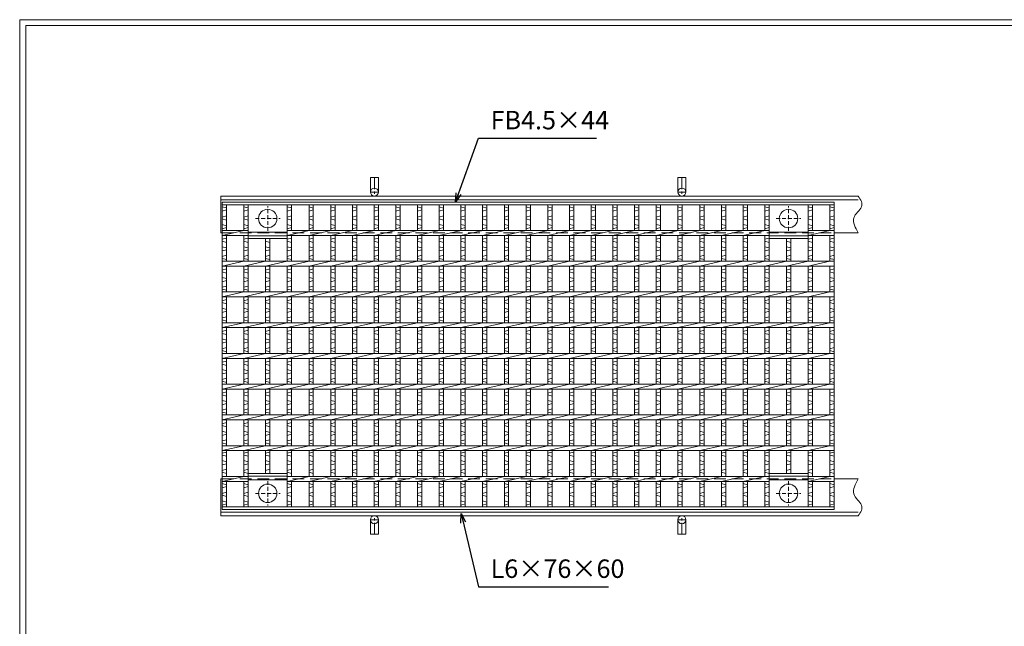
# Model space of a CAD drawing. Units: millimetres. Extents: x -180 to 2610, y -195 to 1778.
# Drawn here: x -180 to 1421, y 791 to 1778 of the extents above; entities that cross this region are included whole.
import ezdxf

# ---------------------------------------------------------------- set-up
doc = ezdxf.new("R2010")
doc.units = ezdxf.units.MM
doc.linetypes.add('CENTER', pattern=[10, 6.25, -1.25, 1.25, -1.25])
doc.linetypes.add('HIDDEN', pattern=[9.525, 6.35, -3.175])
for name, color, linetype, lineweight in [('エンボス', 4, 'Continuous', 5), ('中心線', 1, 'HIDDEN', 13), ('受け枠', 3, 'Continuous', 9), ('寸法線', 2, 'Continuous', 9), ('本体', 7, 'Continuous', 13), ('枠寸法', 31, 'Continuous', 9)]:
    doc.layers.add(name, color=color, linetype=linetype, lineweight=lineweight)
doc.layers.add('外枠', color=7, linetype='Continuous')
doc.dimstyles.new('ISO-25', dxfattribs={"dimscale": 10, "dimtxt": 3, "dimasz": 1.5, "dimexe": 1.5, "dimexo": 2, "dimgap": 0.5, "dimtad": 1, "dimdsep": 46, "dimtxsty": 'Standard', "dimblk": 'OPEN30', "dimcen": 2.5, "dimadec": 0, "dimazin": 0, "dimtfac": 1, "dimtmove": 0, "dimatfit": 0, "dimldrblk": 'OPEN30', "dimfxl": 1, "dimarcsym": 0})

# ---------------------------------------------------------------- blocks, each defined once
blk = doc.blocks.new('_Open30')
at = {"color": 0, "linetype": 'ByBlock', "lineweight": -2}
for p, q in [((-1, 0.27), (0, 0)), ((0, 0), (-1, -0.27)), ((0, 0), (-1, 0))]:
    blk.add_line(p, q, dxfattribs=at)
blk = doc.blocks.new('丸穴φ30')
at = {"layer": '中心線'}
for p, q in [((0, -20), (0, 20)), ((-20, 0), (20, 0))]:
    blk.add_line(p, q, dxfattribs=at)
at = {"layer": '本体', "ltscale": 3}
blk.add_circle((0, 0), 15, dxfattribs=at)
blk = doc.blocks.new('*U35')
at = {"layer": 'エンボス', "linetype": 'Continuous'}
for p, q in [((-17.7, 242.6), (-10.7, 240.6)), ((-10.7, 237.6), (-17.7, 235.6)), ((-17.7, 225.9), (-10.7, 227.9)), ((-10.7, 220.9), (-17.7, 222.9)), ((-17.7, 213.9), (-10.7, 211.9)), ((-10.7, 208.9), (-17.7, 206.9)), ((-10.7, 191.7), (-17.7, 189.7)), ((-17.7, 186.7), (-10.7, 184.7)), ((-17.7, 177.7), (-10.7, 175.7)), ((-10.7, 172.7), (-17.7, 170.7)), ((-10.7, 163.7), (-17.7, 161.7)), ((-17.7, 158.7), (-10.7, 156.7)), ((-10.7, 141.7), (-17.7, 139.7)), ((-17.7, 136.7), (-10.7, 134.7)), ((-17.7, 127.7), (-10.7, 125.7)), ((-10.7, 122.7), (-17.7, 120.7)), ((-10.7, 113.7), (-17.7, 111.7)), ((-17.7, 108.7), (-10.7, 106.7)), ((-10.7, 91.7), (-17.7, 89.7)), ((-17.7, 86.7), (-10.7, 84.7)), ((-17.7, 77.7), (-10.7, 75.7)), ((-10.7, 72.7), (-17.7, 70.7)), ((-10.7, 63.7), (-17.7, 61.7)), ((-17.7, 58.7), (-10.7, 56.7)), ((-10.7, 41.7), (-17.7, 39.7)), ((-17.7, 36.7), (-10.7, 34.7)), ((-17.7, 27.7), (-10.7, 25.7)), ((-10.7, 22.7), (-17.7, 20.7)), ((-10.7, 13.7), (-17.7, 11.7)), ((-17.7, 8.7), (-10.7, 6.7)), ((-10.7, -8.3), (-17.7, -10.3)), ((-17.7, -13.3), (-10.7, -15.3)), ((-17.7, -22.3), (-10.7, -24.3)), ((-10.7, -27.3), (-17.7, -29.3)), ((-10.7, -36.3), (-17.7, -38.3)), ((-17.7, -41.3), (-10.7, -43.3)), ((-10.7, -58.3), (-17.7, -60.3)), ((-17.7, -63.3), (-10.7, -65.3)), ((-17.7, -72.3), (-10.7, -74.3)), ((-10.7, -77.3), (-17.7, -79.3)), ((-10.7, -86.3), (-17.7, -88.3)), ((-17.7, -91.3), (-10.7, -93.3)), ((-10.7, -108.3), (-17.7, -110.3)), ((-17.7, -113.3), (-10.7, -115.3)), ((-17.7, -122.3), (-10.7, -124.3)), ((-10.7, -127.3), (-17.7, -129.3)), ((-10.7, -136.3), (-17.7, -138.3)), ((-17.7, -141.3), (-10.7, -143.3)), ((-10.7, -156.3), (-17.7, -158.3)), ((-17.7, -161.3), (-10.7, -163.3)), ((-17.7, -170.3), (-10.7, -172.3)), ((-10.7, -175.3), (-17.7, -177.3)), ((-10.7, -184.3), (-17.7, -186.3)), ((-17.7, -189.3), (-10.7, -191.3)), ((-17.7, -207.5), (-10.7, -209.5)), ((-10.7, -212.5), (-17.7, -214.5)), ((-17.7, -223.6), (-10.7, -221.6)), ((-10.7, -228.6), (-17.7, -226.6)), ((-17.7, -235.6), (-10.7, -237.6)), ((-10.7, -240.6), (-17.7, -242.6))]:
    blk.add_line(p, q, dxfattribs=at)
at = {"layer": '本体', "linetype": 'Continuous'}
for p, q in [((-17.7, 245.5), (-17.7, 204)), ((-10.7, 245.5), (-10.7, 204)), ((-17.7, 196), (17.7, 204)), ((-17.7, 196), (-17.7, 154)), ((-10.7, 196), (-10.7, 154)), ((-17.7, 146), (17.7, 154)), ((-17.7, 146), (-17.7, 104)), ((-10.7, 146), (-10.7, 104)), ((-17.7, 96), (17.7, 104)), ((-17.7, 96), (-17.7, 54)), ((-10.7, 96), (-10.7, 54)), ((-17.7, 46), (17.7, 54)), ((-17.7, 46), (-17.7, 4)), ((-10.7, 46), (-10.7, 4)), ((-17.7, -4), (17.7, 4)), ((-17.7, -4), (-17.7, -46)), ((-10.7, -4), (-10.7, -46)), ((-17.7, -54), (17.7, -46)), ((-17.7, -54), (-17.7, -96)), ((-10.7, -54), (-10.7, -96)), ((-17.7, -104), (17.7, -96)), ((-17.7, -104), (-17.7, -146)), ((-10.7, -104), (-10.7, -146)), ((-17.7, -154), (17.7, -146)), ((-17.7, -154), (-17.7, -196)), ((-10.7, -154), (-10.7, -196)), ((-17.7, -204), (17.7, -196)), ((-17.7, -204), (-17.7, -245.5)), ((-10.7, -204), (-10.7, -245.5))]:
    blk.add_line(p, q, dxfattribs=at)
blk = doc.blocks.new('*U36')
at = {"layer": '本体', "color": 0, "linetype": 'ByBlock', "lineweight": -2}
for p in [(0, 0), (35.3, 0), (70.6, 0), (105.9, 0), (141.2, 0), (176.5, 0), (211.8, 0), (247.1, 0), (282.4, 0), (317.7, 0), (353, 0), (388.3, 0), (423.6, 0), (458.9, 0), (494.2, 0), (529.5, 0), (564.8, 0), (600.1, 0), (635.4, 0), (670.7, 0), (706, 0)]:
    blk.add_blockref('*U35', p, dxfattribs=at)

msp = doc.modelspace()

# ---------------------------------------------------------------- linework, layer by layer
at = {"layer": 'エンボス', "linetype": 'Continuous'}
for p, q in [((149.476, 1473.613), (156.476, 1471.613)), ((184.776, 1473.613), (191.776, 1471.613)), ((255.376, 1473.613), (262.376, 1471.613)), ((1031.976, 1473.613), (1038.976, 1471.613)), ((1102.576, 1473.613), (1109.576, 1471.613)), ((1137.476, 1473.613), (1144.476, 1471.613)), ((156.476, 1468.613), (149.476, 1466.613)), ((149.476, 1456.852), (156.476, 1458.852)), ((191.776, 1468.613), (184.776, 1466.613)), ((184.776, 1456.852), (191.776, 1458.852)), ((262.376, 1468.613), (255.376, 1466.613)), ((255.376, 1456.852), (262.376, 1458.852)), ((1038.976, 1468.613), (1031.976, 1466.613)), ((1031.976, 1456.852), (1038.976, 1458.852)), ((1109.576, 1468.613), (1102.576, 1466.613)), ((1102.576, 1456.852), (1109.576, 1458.852)), ((1144.476, 1468.613), (1137.476, 1466.613)), ((1137.476, 1456.852), (1144.476, 1458.852)), ((156.476, 1451.852), (149.476, 1453.852)), ((149.476, 1444.852), (156.476, 1442.852)), ((191.776, 1451.852), (184.776, 1453.852)), ((184.776, 1444.852), (191.776, 1442.852)), ((262.376, 1451.852), (255.376, 1453.852)), ((255.376, 1444.852), (262.376, 1442.852)), ((1038.976, 1451.852), (1031.976, 1453.852)), ((1031.976, 1444.852), (1038.976, 1442.852)), ((1109.576, 1451.852), (1102.576, 1453.852)), ((1102.576, 1444.852), (1109.576, 1442.852)), ((1144.476, 1451.852), (1137.476, 1453.852)), ((1137.476, 1444.852), (1144.476, 1442.852)), ((156.476, 1439.852), (149.476, 1437.852)), ((191.776, 1439.852), (184.776, 1437.852)), ((262.376, 1439.852), (255.376, 1437.852)), ((1038.976, 1439.852), (1031.976, 1437.852)), ((1109.576, 1439.852), (1102.576, 1437.852)), ((1144.476, 1439.852), (1137.476, 1437.852)), ((156.476, 1422.69), (149.476, 1420.69)), ((149.476, 1417.69), (156.476, 1415.69)), ((191.776, 1422.69), (184.776, 1420.69)), ((184.776, 1417.69), (191.776, 1415.69)), ((220.076, 1417.69), (227.076, 1415.69)), ((262.376, 1422.69), (255.376, 1420.69)), ((255.376, 1417.69), (262.376, 1415.69)), ((1038.976, 1422.69), (1031.976, 1420.69)), ((1031.976, 1417.69), (1038.976, 1415.69)), ((1067.276, 1417.69), (1074.276, 1415.69)), ((1109.576, 1422.69), (1102.576, 1420.69)), ((1102.576, 1417.69), (1109.576, 1415.69)), ((1144.476, 1422.69), (1137.476, 1420.69)), ((1137.476, 1417.69), (1144.476, 1415.69)), ((149.476, 1408.69), (156.476, 1406.69)), ((156.476, 1403.69), (149.476, 1401.69)), ((156.476, 1394.69), (149.476, 1392.69)), ((184.776, 1408.69), (191.776, 1406.69)), ((191.776, 1403.69), (184.776, 1401.69)), ((191.776, 1394.69), (184.776, 1392.69)), ((220.076, 1408.69), (227.076, 1406.69)), ((227.076, 1403.69), (220.076, 1401.69)), ((227.076, 1394.69), (220.076, 1392.69)), ((255.376, 1408.69), (262.376, 1406.69)), ((262.376, 1403.69), (255.376, 1401.69)), ((262.376, 1394.69), (255.376, 1392.69)), ((1031.976, 1408.69), (1038.976, 1406.69)), ((1038.976, 1403.69), (1031.976, 1401.69)), ((1038.976, 1394.69), (1031.976, 1392.69)), ((1067.276, 1408.69), (1074.276, 1406.69)), ((1074.276, 1403.69), (1067.276, 1401.69)), ((1074.276, 1394.69), (1067.276, 1392.69)), ((1102.576, 1408.69), (1109.576, 1406.69)), ((1109.576, 1403.69), (1102.576, 1401.69)), ((1109.576, 1394.69), (1102.576, 1392.69)), ((1137.476, 1408.69), (1144.476, 1406.69)), ((1144.476, 1403.69), (1137.476, 1401.69)), ((1144.476, 1394.69), (1137.476, 1392.69)), ((149.476, 1389.69), (156.476, 1387.69)), ((184.776, 1389.69), (191.776, 1387.69)), ((220.076, 1389.69), (227.076, 1387.69)), ((255.376, 1389.69), (262.376, 1387.69)), ((1031.976, 1389.69), (1038.976, 1387.69)), ((1067.276, 1389.69), (1074.276, 1387.69)), ((1102.576, 1389.69), (1109.576, 1387.69)), ((1137.476, 1389.69), (1144.476, 1387.69)), ((156.476, 1372.69), (149.476, 1370.69)), ((149.476, 1367.69), (156.476, 1365.69)), ((191.776, 1372.69), (184.776, 1370.69)), ((184.776, 1367.69), (191.776, 1365.69)), ((227.076, 1372.69), (220.076, 1370.69)), ((220.076, 1367.69), (227.076, 1365.69)), ((262.376, 1372.69), (255.376, 1370.69)), ((255.376, 1367.69), (262.376, 1365.69)), ((1038.976, 1372.69), (1031.976, 1370.69)), ((1031.976, 1367.69), (1038.976, 1365.69)), ((1074.276, 1372.69), (1067.276, 1370.69)), ((1067.276, 1367.69), (1074.276, 1365.69)), ((1109.576, 1372.69), (1102.576, 1370.69)), ((1102.576, 1367.69), (1109.576, 1365.69)), ((1144.476, 1372.69), (1137.476, 1370.69)), ((1137.476, 1367.69), (1144.476, 1365.69)), ((149.476, 1358.69), (156.476, 1356.69)), ((156.476, 1353.69), (149.476, 1351.69)), ((184.776, 1358.69), (191.776, 1356.69)), ((191.776, 1353.69), (184.776, 1351.69)), ((220.076, 1358.69), (227.076, 1356.69)), ((227.076, 1353.69), (220.076, 1351.69)), ((255.376, 1358.69), (262.376, 1356.69)), ((262.376, 1353.69), (255.376, 1351.69)), ((1031.976, 1358.69), (1038.976, 1356.69)), ((1038.976, 1353.69), (1031.976, 1351.69)), ((1067.276, 1358.69), (1074.276, 1356.69)), ((1074.276, 1353.69), (1067.276, 1351.69)), ((1102.576, 1358.69), (1109.576, 1356.69)), ((1109.576, 1353.69), (1102.576, 1351.69)), ((1137.476, 1358.69), (1144.476, 1356.69)), ((1144.476, 1353.69), (1137.476, 1351.69)), ((156.476, 1344.69), (149.476, 1342.69)), ((149.476, 1339.69), (156.476, 1337.69)), ((191.776, 1344.69), (184.776, 1342.69)), ((184.776, 1339.69), (191.776, 1337.69)), ((227.076, 1344.69), (220.076, 1342.69)), ((220.076, 1339.69), (227.076, 1337.69)), ((262.376, 1344.69), (255.376, 1342.69)), ((255.376, 1339.69), (262.376, 1337.69)), ((1038.976, 1344.69), (1031.976, 1342.69)), ((1031.976, 1339.69), (1038.976, 1337.69)), ((1074.276, 1344.69), (1067.276, 1342.69)), ((1067.276, 1339.69), (1074.276, 1337.69)), ((1109.576, 1344.69), (1102.576, 1342.69)), ((1102.576, 1339.69), (1109.576, 1337.69)), ((1144.476, 1344.69), (1137.476, 1342.69)), ((1137.476, 1339.69), (1144.476, 1337.69)), ((156.476, 1322.69), (149.476, 1320.69)), ((149.476, 1317.69), (156.476, 1315.69)), ((191.776, 1322.69), (184.776, 1320.69)), ((184.776, 1317.69), (191.776, 1315.69)), ((227.076, 1322.69), (220.076, 1320.69)), ((220.076, 1317.69), (227.076, 1315.69)), ((262.376, 1322.69), (255.376, 1320.69)), ((255.376, 1317.69), (262.376, 1315.69)), ((1038.976, 1322.69), (1031.976, 1320.69)), ((1031.976, 1317.69), (1038.976, 1315.69)), ((1074.276, 1322.69), (1067.276, 1320.69)), ((1067.276, 1317.69), (1074.276, 1315.69)), ((1109.576, 1322.69), (1102.576, 1320.69)), ((1102.576, 1317.69), (1109.576, 1315.69)), ((1144.476, 1322.69), (1137.476, 1320.69)), ((1137.476, 1317.69), (1144.476, 1315.69)), ((149.476, 1308.69), (156.476, 1306.69)), ((156.476, 1303.69), (149.476, 1301.69)), ((184.776, 1308.69), (191.776, 1306.69)), ((191.776, 1303.69), (184.776, 1301.69)), ((220.076, 1308.69), (227.076, 1306.69)), ((227.076, 1303.69), (220.076, 1301.69)), ((255.376, 1308.69), (262.376, 1306.69)), ((262.376, 1303.69), (255.376, 1301.69)), ((1031.976, 1308.69), (1038.976, 1306.69)), ((1038.976, 1303.69), (1031.976, 1301.69)), ((1067.276, 1308.69), (1074.276, 1306.69)), ((1074.276, 1303.69), (1067.276, 1301.69)), ((1102.576, 1308.69), (1109.576, 1306.69)), ((1109.576, 1303.69), (1102.576, 1301.69)), ((1137.476, 1308.69), (1144.476, 1306.69)), ((1144.476, 1303.69), (1137.476, 1301.69)), ((156.476, 1294.69), (149.476, 1292.69)), ((149.476, 1289.69), (156.476, 1287.69)), ((191.776, 1294.69), (184.776, 1292.69)), ((184.776, 1289.69), (191.776, 1287.69)), ((227.076, 1294.69), (220.076, 1292.69)), ((220.076, 1289.69), (227.076, 1287.69)), ((262.376, 1294.69), (255.376, 1292.69)), ((255.376, 1289.69), (262.376, 1287.69)), ((1038.976, 1294.69), (1031.976, 1292.69)), ((1031.976, 1289.69), (1038.976, 1287.69)), ((1074.276, 1294.69), (1067.276, 1292.69)), ((1067.276, 1289.69), (1074.276, 1287.69)), ((1109.576, 1294.69), (1102.576, 1292.69)), ((1102.576, 1289.69), (1109.576, 1287.69)), ((1144.476, 1294.69), (1137.476, 1292.69)), ((1137.476, 1289.69), (1144.476, 1287.69)), ((156.476, 1272.69), (149.476, 1270.69)), ((149.476, 1267.69), (156.476, 1265.69)), ((191.776, 1272.69), (184.776, 1270.69)), ((184.776, 1267.69), (191.776, 1265.69)), ((227.076, 1272.69), (220.076, 1270.69)), ((220.076, 1267.69), (227.076, 1265.69)), ((262.376, 1272.69), (255.376, 1270.69)), ((255.376, 1267.69), (262.376, 1265.69)), ((1038.976, 1272.69), (1031.976, 1270.69)), ((1031.976, 1267.69), (1038.976, 1265.69)), ((1074.276, 1272.69), (1067.276, 1270.69)), ((1067.276, 1267.69), (1074.276, 1265.69)), ((1109.576, 1272.69), (1102.576, 1270.69)), ((1102.576, 1267.69), (1109.576, 1265.69)), ((1144.476, 1272.69), (1137.476, 1270.69)), ((1137.476, 1267.69), (1144.476, 1265.69)), ((149.476, 1258.69), (156.476, 1256.69)), ((156.476, 1253.69), (149.476, 1251.69)), ((184.776, 1258.69), (191.776, 1256.69)), ((191.776, 1253.69), (184.776, 1251.69)), ((220.076, 1258.69), (227.076, 1256.69)), ((227.076, 1253.69), (220.076, 1251.69)), ((255.376, 1258.69), (262.376, 1256.69)), ((262.376, 1253.69), (255.376, 1251.69)), ((1031.976, 1258.69), (1038.976, 1256.69)), ((1038.976, 1253.69), (1031.976, 1251.69)), ((1067.276, 1258.69), (1074.276, 1256.69)), ((1074.276, 1253.69), (1067.276, 1251.69)), ((1102.576, 1258.69), (1109.576, 1256.69)), ((1109.576, 1253.69), (1102.576, 1251.69)), ((1137.476, 1258.69), (1144.476, 1256.69)), ((1144.476, 1253.69), (1137.476, 1251.69)), ((156.476, 1244.69), (149.476, 1242.69)), ((149.476, 1239.69), (156.476, 1237.69)), ((191.776, 1244.69), (184.776, 1242.69)), ((184.776, 1239.69), (191.776, 1237.69)), ((227.076, 1244.69), (220.076, 1242.69)), ((220.076, 1239.69), (227.076, 1237.69)), ((262.376, 1244.69), (255.376, 1242.69)), ((255.376, 1239.69), (262.376, 1237.69)), ((1038.976, 1244.69), (1031.976, 1242.69)), ((1031.976, 1239.69), (1038.976, 1237.69)), ((1074.276, 1244.69), (1067.276, 1242.69)), ((1067.276, 1239.69), (1074.276, 1237.69)), ((1109.576, 1244.69), (1102.576, 1242.69)), ((1102.576, 1239.69), (1109.576, 1237.69)), ((1144.476, 1244.69), (1137.476, 1242.69)), ((1137.476, 1239.69), (1144.476, 1237.69)), ((156.476, 1222.69), (149.476, 1220.69)), ((149.476, 1217.69), (156.476, 1215.69)), ((191.776, 1222.69), (184.776, 1220.69)), ((184.776, 1217.69), (191.776, 1215.69)), ((227.076, 1222.69), (220.076, 1220.69)), ((220.076, 1217.69), (227.076, 1215.69)), ((262.376, 1222.69), (255.376, 1220.69)), ((255.376, 1217.69), (262.376, 1215.69)), ((1038.976, 1222.69), (1031.976, 1220.69)), ((1031.976, 1217.69), (1038.976, 1215.69)), ((1074.276, 1222.69), (1067.276, 1220.69)), ((1067.276, 1217.69), (1074.276, 1215.69)), ((1109.576, 1222.69), (1102.576, 1220.69)), ((1102.576, 1217.69), (1109.576, 1215.69)), ((1144.476, 1222.69), (1137.476, 1220.69)), ((1137.476, 1217.69), (1144.476, 1215.69)), ((149.476, 1208.69), (156.476, 1206.69)), ((156.476, 1203.69), (149.476, 1201.69)), ((184.776, 1208.69), (191.776, 1206.69)), ((191.776, 1203.69), (184.776, 1201.69)), ((220.076, 1208.69), (227.076, 1206.69)), ((227.076, 1203.69), (220.076, 1201.69)), ((255.376, 1208.69), (262.376, 1206.69)), ((262.376, 1203.69), (255.376, 1201.69)), ((1031.976, 1208.69), (1038.976, 1206.69)), ((1038.976, 1203.69), (1031.976, 1201.69)), ((1067.276, 1208.69), (1074.276, 1206.69)), ((1074.276, 1203.69), (1067.276, 1201.69)), ((1102.576, 1208.69), (1109.576, 1206.69)), ((1109.576, 1203.69), (1102.576, 1201.69)), ((1137.476, 1208.69), (1144.476, 1206.69)), ((1144.476, 1203.69), (1137.476, 1201.69)), ((156.476, 1194.69), (149.476, 1192.69)), ((149.476, 1189.69), (156.476, 1187.69)), ((191.776, 1194.69), (184.776, 1192.69)), ((184.776, 1189.69), (191.776, 1187.69)), ((227.076, 1194.69), (220.076, 1192.69)), ((220.076, 1189.69), (227.076, 1187.69)), ((262.376, 1194.69), (255.376, 1192.69)), ((255.376, 1189.69), (262.376, 1187.69)), ((1038.976, 1194.69), (1031.976, 1192.69)), ((1031.976, 1189.69), (1038.976, 1187.69)), ((1074.276, 1194.69), (1067.276, 1192.69)), ((1067.276, 1189.69), (1074.276, 1187.69)), ((1109.576, 1194.69), (1102.576, 1192.69)), ((1102.576, 1189.69), (1109.576, 1187.69)), ((1144.476, 1194.69), (1137.476, 1192.69)), ((1137.476, 1189.69), (1144.476, 1187.69)), ((156.476, 1172.69), (149.476, 1170.69)), ((191.776, 1172.69), (184.776, 1170.69)), ((227.076, 1172.69), (220.076, 1170.69)), ((262.376, 1172.69), (255.376, 1170.69)), ((1038.976, 1172.69), (1031.976, 1170.69)), ((1074.276, 1172.69), (1067.276, 1170.69)), ((1109.576, 1172.69), (1102.576, 1170.69)), ((1144.476, 1172.69), (1137.476, 1170.69)), ((149.476, 1167.69), (156.476, 1165.69)), ((149.476, 1158.69), (156.476, 1156.69)), ((156.476, 1153.69), (149.476, 1151.69)), ((184.776, 1167.69), (191.776, 1165.69)), ((184.776, 1158.69), (191.776, 1156.69)), ((191.776, 1153.69), (184.776, 1151.69)), ((220.076, 1167.69), (227.076, 1165.69)), ((220.076, 1158.69), (227.076, 1156.69)), ((227.076, 1153.69), (220.076, 1151.69)), ((255.376, 1167.69), (262.376, 1165.69)), ((255.376, 1158.69), (262.376, 1156.69)), ((262.376, 1153.69), (255.376, 1151.69)), ((1031.976, 1167.69), (1038.976, 1165.69)), ((1031.976, 1158.69), (1038.976, 1156.69)), ((1038.976, 1153.69), (1031.976, 1151.69)), ((1067.276, 1167.69), (1074.276, 1165.69)), ((1067.276, 1158.69), (1074.276, 1156.69)), ((1074.276, 1153.69), (1067.276, 1151.69)), ((1102.576, 1167.69), (1109.576, 1165.69)), ((1102.576, 1158.69), (1109.576, 1156.69)), ((1109.576, 1153.69), (1102.576, 1151.69)), ((1137.476, 1167.69), (1144.476, 1165.69)), ((1137.476, 1158.69), (1144.476, 1156.69)), ((1144.476, 1153.69), (1137.476, 1151.69)), ((156.476, 1144.69), (149.476, 1142.69)), ((149.476, 1139.69), (156.476, 1137.69)), ((191.776, 1144.69), (184.776, 1142.69)), ((184.776, 1139.69), (191.776, 1137.69)), ((227.076, 1144.69), (220.076, 1142.69)), ((220.076, 1139.69), (227.076, 1137.69)), ((262.376, 1144.69), (255.376, 1142.69)), ((255.376, 1139.69), (262.376, 1137.69)), ((1038.976, 1144.69), (1031.976, 1142.69)), ((1031.976, 1139.69), (1038.976, 1137.69)), ((1074.276, 1144.69), (1067.276, 1142.69)), ((1067.276, 1139.69), (1074.276, 1137.69)), ((1109.576, 1144.69), (1102.576, 1142.69)), ((1102.576, 1139.69), (1109.576, 1137.69)), ((1144.476, 1144.69), (1137.476, 1142.69)), ((1137.476, 1139.69), (1144.476, 1137.69)), ((156.476, 1122.69), (149.476, 1120.69)), ((191.776, 1122.69), (184.776, 1120.69)), ((227.076, 1122.69), (220.076, 1120.69)), ((262.376, 1122.69), (255.376, 1120.69)), ((1038.976, 1122.69), (1031.976, 1120.69)), ((1074.276, 1122.69), (1067.276, 1120.69)), ((1109.576, 1122.69), (1102.576, 1120.69)), ((1144.476, 1122.69), (1137.476, 1120.69)), ((149.476, 1117.69), (156.476, 1115.69)), ((149.476, 1108.69), (156.476, 1106.69)), ((184.776, 1117.69), (191.776, 1115.69)), ((184.776, 1108.69), (191.776, 1106.69)), ((220.076, 1117.69), (227.076, 1115.69)), ((220.076, 1108.69), (227.076, 1106.69)), ((255.376, 1117.69), (262.376, 1115.69)), ((255.376, 1108.69), (262.376, 1106.69)), ((1031.976, 1117.69), (1038.976, 1115.69)), ((1031.976, 1108.69), (1038.976, 1106.69)), ((1067.276, 1117.69), (1074.276, 1115.69)), ((1067.276, 1108.69), (1074.276, 1106.69)), ((1102.576, 1117.69), (1109.576, 1115.69)), ((1102.576, 1108.69), (1109.576, 1106.69)), ((1137.476, 1117.69), (1144.476, 1115.69)), ((1137.476, 1108.69), (1144.476, 1106.69)), ((156.476, 1103.69), (149.476, 1101.69)), ((156.476, 1094.69), (149.476, 1092.69)), ((149.476, 1089.69), (156.476, 1087.69)), ((191.776, 1103.69), (184.776, 1101.69)), ((191.776, 1094.69), (184.776, 1092.69)), ((184.776, 1089.69), (191.776, 1087.69)), ((227.076, 1103.69), (220.076, 1101.69)), ((227.076, 1094.69), (220.076, 1092.69)), ((220.076, 1089.69), (227.076, 1087.69)), ((262.376, 1103.69), (255.376, 1101.69)), ((262.376, 1094.69), (255.376, 1092.69)), ((255.376, 1089.69), (262.376, 1087.69)), ((1038.976, 1103.69), (1031.976, 1101.69)), ((1038.976, 1094.69), (1031.976, 1092.69)), ((1031.976, 1089.69), (1038.976, 1087.69)), ((1074.276, 1103.69), (1067.276, 1101.69)), ((1074.276, 1094.69), (1067.276, 1092.69)), ((1067.276, 1089.69), (1074.276, 1087.69)), ((1109.576, 1103.69), (1102.576, 1101.69)), ((1109.576, 1094.69), (1102.576, 1092.69)), ((1102.576, 1089.69), (1109.576, 1087.69)), ((1144.476, 1103.69), (1137.476, 1101.69)), ((1144.476, 1094.69), (1137.476, 1092.69)), ((1137.476, 1089.69), (1144.476, 1087.69)), ((156.476, 1074.729), (149.476, 1072.729)), ((191.776, 1074.729), (184.776, 1072.729)), ((227.076, 1074.729), (220.076, 1072.729)), ((262.376, 1074.729), (255.376, 1072.729)), ((1038.976, 1074.729), (1031.976, 1072.729)), ((1074.276, 1074.729), (1067.276, 1072.729)), ((1109.576, 1074.729), (1102.576, 1072.729)), ((1144.476, 1074.729), (1137.476, 1072.729)), ((149.476, 1069.729), (156.476, 1067.729)), ((149.476, 1060.729), (156.476, 1058.729)), ((184.776, 1069.729), (191.776, 1067.729)), ((184.776, 1060.729), (191.776, 1058.729)), ((220.076, 1069.729), (227.076, 1067.729)), ((220.076, 1060.729), (227.076, 1058.729)), ((255.376, 1069.729), (262.376, 1067.729)), ((255.376, 1060.729), (262.376, 1058.729)), ((1031.976, 1069.729), (1038.976, 1067.729)), ((1031.976, 1060.729), (1038.976, 1058.729)), ((1067.276, 1069.729), (1074.276, 1067.729)), ((1067.276, 1060.729), (1074.276, 1058.729)), ((1102.576, 1069.729), (1109.576, 1067.729)), ((1102.576, 1060.729), (1109.576, 1058.729)), ((1137.476, 1069.729), (1144.476, 1067.729)), ((1137.476, 1060.729), (1144.476, 1058.729)), ((156.476, 1055.729), (149.476, 1053.729)), ((156.476, 1046.729), (149.476, 1044.729)), ((149.476, 1041.729), (156.476, 1039.729)), ((191.776, 1055.729), (184.776, 1053.729)), ((191.776, 1046.729), (184.776, 1044.729)), ((184.776, 1041.729), (191.776, 1039.729)), ((227.076, 1055.729), (220.076, 1053.729)), ((227.076, 1046.729), (220.076, 1044.729)), ((262.376, 1055.729), (255.376, 1053.729)), ((262.376, 1046.729), (255.376, 1044.729)), ((255.376, 1041.729), (262.376, 1039.729)), ((1038.976, 1055.729), (1031.976, 1053.729)), ((1038.976, 1046.729), (1031.976, 1044.729)), ((1031.976, 1041.729), (1038.976, 1039.729)), ((1074.276, 1055.729), (1067.276, 1053.729)), ((1074.276, 1046.729), (1067.276, 1044.729)), ((1109.576, 1055.729), (1102.576, 1053.729)), ((1109.576, 1046.729), (1102.576, 1044.729)), ((1102.576, 1041.729), (1109.576, 1039.729)), ((1144.476, 1055.729), (1137.476, 1053.729)), ((1144.476, 1046.729), (1137.476, 1044.729)), ((1137.476, 1041.729), (1144.476, 1039.729)), ((149.476, 1023.498), (156.476, 1021.498)), ((156.476, 1018.498), (149.476, 1016.498)), ((149.476, 1007.352), (156.476, 1009.352)), ((184.776, 1023.498), (191.776, 1021.498)), ((191.776, 1018.498), (184.776, 1016.498)), ((184.776, 1007.352), (191.776, 1009.352)), ((255.376, 1023.498), (262.376, 1021.498)), ((262.376, 1018.498), (255.376, 1016.498)), ((255.376, 1007.352), (262.376, 1009.352)), ((1031.976, 1023.498), (1038.976, 1021.498)), ((1038.976, 1018.498), (1031.976, 1016.498)), ((1031.976, 1007.352), (1038.976, 1009.352)), ((1102.576, 1023.498), (1109.576, 1021.498)), ((1109.576, 1018.498), (1102.576, 1016.498)), ((1102.576, 1007.352), (1109.576, 1009.352)), ((1137.476, 1023.498), (1144.476, 1021.498)), ((1144.476, 1018.498), (1137.476, 1016.498)), ((1137.476, 1007.352), (1144.476, 1009.352)), ((156.476, 1002.352), (149.476, 1004.352)), ((149.476, 995.352), (156.476, 993.352)), ((191.776, 1002.352), (184.776, 1004.352)), ((184.776, 995.352), (191.776, 993.352)), ((262.376, 1002.352), (255.376, 1004.352)), ((255.376, 995.352), (262.376, 993.352)), ((1038.976, 1002.352), (1031.976, 1004.352)), ((1031.976, 995.352), (1038.976, 993.352)), ((1109.576, 1002.352), (1102.576, 1004.352)), ((1102.576, 995.352), (1109.576, 993.352)), ((1144.476, 1002.352), (1137.476, 1004.352)), ((1137.476, 995.352), (1144.476, 993.352)), ((156.476, 990.352), (149.476, 988.352)), ((191.776, 990.352), (184.776, 988.352)), ((262.376, 990.352), (255.376, 988.352)), ((1038.976, 990.352), (1031.976, 988.352)), ((1109.576, 990.352), (1102.576, 988.352)), ((1144.476, 990.352), (1137.476, 988.352))]:
    msp.add_line(p, q, dxfattribs=at)
at = {"layer": '受け枠', "ltscale": 3}
for p, q in [((390.476, 1520.987), (390.476, 1497.487)), ((403.476, 1520.987), (390.476, 1520.987)), ((403.476, 1520.987), (403.476, 1497.487)), ((890.476, 1520.987), (890.476, 1497.487)), ((903.476, 1520.987), (890.476, 1520.987)), ((903.476, 1520.987), (903.476, 1497.487)), ((390.476, 940.987), (390.476, 964.487)), ((403.476, 940.987), (403.476, 964.487)), ((890.476, 940.987), (890.476, 964.487)), ((903.476, 940.987), (903.476, 964.487)), ((403.476, 940.987), (390.476, 940.987)), ((903.476, 940.987), (890.476, 940.987))]:
    msp.add_line(p, q, dxfattribs=at)
at = {"layer": '受け枠', "linetype": 'CENTER', "ltscale": 3}
for p, q in [((396.976, 1520.987), (396.976, 1490.987)), ((896.976, 1520.987), (896.976, 1490.987)), ((403.476, 1497.487), (390.476, 1497.487)), ((903.476, 1497.487), (890.476, 1497.487)), ((403.476, 964.487), (390.476, 964.487)), ((396.976, 940.987), (396.976, 970.987)), ((903.476, 964.487), (890.476, 964.487)), ((896.976, 940.987), (896.976, 970.987))]:
    msp.add_line(p, q, dxfattribs=at)
at = {"layer": '受け枠'}
for p, q in [((146.976, 1490.987), (1183.889, 1490.987)), ((146.976, 1490.987), (146.976, 1430.987)), ((146.976, 1484.987), (1183.889, 1484.987)), ((146.976, 1430.987), (149.476, 1430.987)), ((1144.476, 1430.987), (1183.889, 1430.987)), ((1144.476, 1430.987), (1183.889, 1430.987)), ((146.976, 970.987), (146.976, 1030.987)), ((146.976, 1030.987), (149.476, 1030.987)), ((1144.476, 1030.987), (1183.889, 1030.987)), ((1144.476, 1030.987), (1183.889, 1030.987)), ((146.976, 976.987), (1183.889, 976.987)), ((146.976, 970.987), (1183.889, 970.987))]:
    msp.add_line(p, q, dxfattribs=at)
at = {"layer": '受け枠', "linetype": 'HIDDEN', "ltscale": 3}
for p, q in [((149.476, 1430.987), (1144.476, 1430.987)), ((149.476, 1030.987), (1144.476, 1030.987))]:
    msp.add_line(p, q, dxfattribs=at)
at = {"layer": '受け枠'}
for points in [[(1183.889, 1490.987), (1185.319, 1488.787), (1186.678, 1486.59), (1187.892, 1484.396), (1188.89, 1482.209), (1189.599, 1480.032), (1189.947, 1477.865), (1189.863, 1475.712), (1189.274, 1473.574), (1188.144, 1471.451), (1186.587, 1469.325), (1184.749, 1467.175), (1182.781, 1464.98), (1180.832, 1462.721), (1179.048, 1460.375), (1177.581, 1457.924), (1176.578, 1455.344), (1176.15, 1452.624), (1176.26, 1449.773), (1176.829, 1446.812), (1177.781, 1443.758), (1179.039, 1440.63), (1180.528, 1437.447), (1182.17, 1434.226), (1183.889, 1430.987)], [(1183.889, 970.987), (1185.319, 973.187), (1186.678, 975.385), (1187.892, 977.579), (1188.89, 979.765), (1189.599, 981.943), (1189.947, 984.11), (1189.863, 986.263), (1189.274, 988.4), (1188.144, 990.524), (1186.587, 992.65), (1184.749, 994.8), (1182.781, 996.995), (1180.832, 999.254), (1179.048, 1001.599), (1177.581, 1004.051), (1176.578, 1006.63), (1176.15, 1009.351), (1176.26, 1012.201), (1176.829, 1015.163), (1177.781, 1018.217), (1179.039, 1021.345), (1180.528, 1024.528), (1182.17, 1027.748), (1183.889, 1030.987)]]:
    msp.add_lwpolyline(points, dxfattribs=at)
at = {"layer": '受け枠', "ltscale": 3}
for centre in [(396.976, 1497.487), (896.976, 1497.487), (396.976, 964.487), (896.976, 964.487)]:
    msp.add_circle(centre, 6.5, dxfattribs=at)
at = {"layer": '外枠', "lineweight": 9, "ltscale": 80}
for p in [(2609.622, 1777.869), (-179.889, -195.4)]:
    msp.add_line(p, (-179.889, 1777.869), dxfattribs=at)
at = {"layer": '外枠', "lineweight": 9, "ltscale": 100}
for q in [(2600.231, 1768.477), (-169.889, -185.4)]:
    msp.add_line((-169.889, 1768.477), q, dxfattribs=at)
at = {"layer": '本体', "linetype": 'Continuous'}
for p, q in [((149.476, 1480.987), (1144.476, 1480.987)), ((149.476, 980.987), (149.476, 1480.987)), ((149.476, 1476.487), (1144.476, 1476.487)), ((156.476, 1476.487), (156.476, 1434.987)), ((184.776, 1476.487), (184.776, 1434.987)), ((191.776, 1476.487), (191.776, 1384.987)), ((255.376, 1476.487), (255.376, 1384.987)), ((262.376, 1476.487), (262.376, 1434.987)), ((1031.976, 1476.487), (1031.976, 1434.987)), ((1038.976, 1476.487), (1038.976, 1384.987)), ((1102.576, 1476.487), (1102.576, 1384.987)), ((1109.576, 1476.487), (1109.576, 1434.987)), ((1137.476, 1476.487), (1137.476, 1434.987)), ((1144.476, 1480.987), (1144.476, 980.987)), ((1144.476, 1476.487), (1144.476, 1434.987)), ((149.476, 1434.987), (191.776, 1434.987)), ((149.476, 1426.987), (184.776, 1434.987)), ((149.476, 1426.987), (191.776, 1426.987)), ((156.476, 1426.987), (156.476, 1384.987)), ((184.776, 1426.987), (184.776, 1384.987)), ((191.776, 1426.487), (255.376, 1426.487)), ((255.376, 1426.987), (290.676, 1434.987)), ((255.376, 1434.987), (1038.976, 1434.987)), ((255.376, 1426.987), (1038.976, 1426.987)), ((262.376, 1426.987), (262.376, 1384.987)), ((1031.976, 1426.987), (1031.976, 1384.987)), ((1038.976, 1426.487), (1102.576, 1426.487)), ((1102.576, 1426.987), (1137.876, 1434.987)), ((1102.576, 1434.987), (1144.476, 1434.987)), ((1102.576, 1426.987), (1144.476, 1426.987)), ((1109.576, 1426.987), (1109.576, 1384.987)), ((1137.476, 1426.987), (1137.476, 1384.987)), ((1144.476, 1426.987), (1144.476, 1334.987)), ((191.776, 1421.987), (255.376, 1421.987)), ((220.076, 1421.987), (220.076, 1384.987)), ((227.076, 1421.987), (227.076, 1384.987)), ((1038.976, 1421.987), (1102.576, 1421.987)), ((1067.276, 1421.987), (1067.276, 1384.987)), ((1074.276, 1421.987), (1074.276, 1384.987)), ((149.476, 1384.987), (1144.476, 1384.987)), ((149.476, 1376.987), (184.776, 1384.987)), ((184.776, 1376.987), (220.076, 1384.987)), ((220.076, 1376.987), (255.376, 1384.987)), ((255.376, 1376.987), (290.676, 1384.987)), ((1031.976, 1376.987), (1067.276, 1384.987)), ((1067.276, 1376.987), (1102.576, 1384.987)), ((1102.576, 1376.987), (1137.876, 1384.987)), ((149.476, 1376.987), (1144.476, 1376.987)), ((156.476, 1376.987), (156.476, 1334.987)), ((184.776, 1376.987), (184.776, 1334.987)), ((191.776, 1376.987), (191.776, 1334.987)), ((220.076, 1376.987), (220.076, 1334.987)), ((227.076, 1376.987), (227.076, 1334.987)), ((255.376, 1376.987), (255.376, 1334.987)), ((262.376, 1376.987), (262.376, 1334.987)), ((1031.976, 1376.987), (1031.976, 1334.987)), ((1038.976, 1376.987), (1038.976, 1334.987)), ((1067.276, 1376.987), (1067.276, 1334.987)), ((1074.276, 1376.987), (1074.276, 1334.987)), ((1102.576, 1376.987), (1102.576, 1334.987)), ((1109.576, 1376.987), (1109.576, 1334.987)), ((1137.476, 1376.987), (1137.476, 1334.987)), ((149.476, 1334.987), (1144.476, 1334.987)), ((149.476, 1326.987), (184.776, 1334.987)), ((184.776, 1326.987), (220.076, 1334.987)), ((220.076, 1326.987), (255.376, 1334.987)), ((255.376, 1326.987), (290.676, 1334.987)), ((1031.976, 1326.987), (1067.276, 1334.987)), ((1067.276, 1326.987), (1102.576, 1334.987)), ((1102.576, 1326.987), (1137.876, 1334.987)), ((149.476, 1326.987), (1144.476, 1326.987)), ((156.476, 1326.987), (156.476, 1284.987)), ((184.776, 1326.987), (184.776, 1284.987)), ((191.776, 1326.987), (191.776, 1284.987)), ((220.076, 1326.987), (220.076, 1284.987)), ((227.076, 1326.987), (227.076, 1284.987)), ((255.376, 1326.987), (255.376, 1284.987)), ((262.376, 1326.987), (262.376, 1284.987)), ((1031.976, 1326.987), (1031.976, 1284.987)), ((1038.976, 1326.987), (1038.976, 1284.987)), ((1067.276, 1326.987), (1067.276, 1284.987)), ((1074.276, 1326.987), (1074.276, 1284.987)), ((1102.576, 1326.987), (1102.576, 1284.987)), ((1109.576, 1326.987), (1109.576, 1284.987)), ((1137.476, 1326.987), (1137.476, 1284.987)), ((149.476, 1284.987), (1144.476, 1284.987)), ((149.476, 1276.987), (184.776, 1284.987)), ((184.776, 1276.987), (220.076, 1284.987)), ((220.076, 1276.987), (255.376, 1284.987)), ((255.376, 1276.987), (290.676, 1284.987)), ((1031.976, 1276.987), (1067.276, 1284.987)), ((1067.276, 1276.987), (1102.576, 1284.987)), ((1102.576, 1276.987), (1137.876, 1284.987)), ((149.476, 1276.987), (1144.476, 1276.987)), ((156.476, 1276.987), (156.476, 1234.987)), ((184.776, 1276.987), (184.776, 1234.987)), ((191.776, 1276.987), (191.776, 1234.987)), ((220.076, 1276.987), (220.076, 1234.987)), ((227.076, 1276.987), (227.076, 1234.987)), ((255.376, 1276.987), (255.376, 1234.987)), ((262.376, 1276.987), (262.376, 1234.987)), ((1031.976, 1276.987), (1031.976, 1234.987)), ((1038.976, 1276.987), (1038.976, 1234.987)), ((1067.276, 1276.987), (1067.276, 1234.987)), ((1074.276, 1276.987), (1074.276, 1234.987)), ((1102.576, 1276.987), (1102.576, 1234.987)), ((1109.576, 1276.987), (1109.576, 1234.987)), ((1137.476, 1276.987), (1137.476, 1234.987)), ((149.476, 1234.987), (1144.476, 1234.987)), ((149.476, 1226.987), (184.776, 1234.987)), ((184.776, 1226.987), (220.076, 1234.987)), ((220.076, 1226.987), (255.376, 1234.987)), ((255.376, 1226.987), (290.676, 1234.987)), ((1031.976, 1226.987), (1067.276, 1234.987)), ((1067.276, 1226.987), (1102.576, 1234.987)), ((1102.576, 1226.987), (1137.876, 1234.987)), ((149.476, 1226.987), (1144.476, 1226.987)), ((156.476, 1226.987), (156.476, 1184.987)), ((184.776, 1226.987), (184.776, 1184.987)), ((191.776, 1226.987), (191.776, 1184.987)), ((220.076, 1226.987), (220.076, 1184.987)), ((227.076, 1226.987), (227.076, 1184.987)), ((255.376, 1226.987), (255.376, 1184.987)), ((262.376, 1226.987), (262.376, 1184.987)), ((1031.976, 1226.987), (1031.976, 1184.987)), ((1038.976, 1226.987), (1038.976, 1184.987)), ((1067.276, 1226.987), (1067.276, 1184.987)), ((1074.276, 1226.987), (1074.276, 1184.987)), ((1102.576, 1226.987), (1102.576, 1184.987)), ((1109.576, 1226.987), (1109.576, 1184.987)), ((1137.476, 1226.987), (1137.476, 1184.987)), ((149.476, 1184.987), (1144.476, 1184.987)), ((149.476, 1176.987), (184.776, 1184.987)), ((184.776, 1176.987), (220.076, 1184.987)), ((220.076, 1176.987), (255.376, 1184.987)), ((255.376, 1176.987), (290.676, 1184.987)), ((1031.976, 1176.987), (1067.276, 1184.987)), ((1067.276, 1176.987), (1102.576, 1184.987)), ((1102.576, 1176.987), (1137.876, 1184.987)), ((149.476, 1176.987), (1144.476, 1176.987)), ((156.476, 1176.987), (156.476, 1134.987)), ((184.776, 1176.987), (184.776, 1134.987)), ((191.776, 1176.987), (191.776, 1134.987)), ((220.076, 1176.987), (220.076, 1134.987)), ((227.076, 1176.987), (227.076, 1134.987)), ((255.376, 1176.987), (255.376, 1134.987)), ((262.376, 1176.987), (262.376, 1134.987)), ((1031.976, 1176.987), (1031.976, 1134.987)), ((1038.976, 1176.987), (1038.976, 1134.987)), ((1067.276, 1176.987), (1067.276, 1134.987)), ((1074.276, 1176.987), (1074.276, 1134.987)), ((1102.576, 1176.987), (1102.576, 1134.987)), ((1109.576, 1176.987), (1109.576, 1134.987)), ((1137.476, 1176.987), (1137.476, 1134.987)), ((149.476, 1134.987), (1144.476, 1134.987)), ((149.476, 1126.987), (184.776, 1134.987)), ((149.476, 1126.987), (1144.476, 1126.987)), ((156.476, 1126.987), (156.476, 1084.987)), ((184.776, 1126.987), (220.076, 1134.987)), ((184.776, 1126.987), (184.776, 1084.987)), ((191.776, 1126.987), (191.776, 1084.987)), ((220.076, 1126.987), (255.376, 1134.987)), ((220.076, 1126.987), (220.076, 1084.987)), ((227.076, 1126.987), (227.076, 1084.987)), ((255.376, 1126.987), (290.676, 1134.987)), ((255.376, 1126.987), (255.376, 1084.987)), ((262.376, 1126.987), (262.376, 1084.987)), ((1031.976, 1126.987), (1067.276, 1134.987)), ((1031.976, 1126.987), (1031.976, 1084.987)), ((1038.976, 1126.987), (1038.976, 1084.987)), ((1067.276, 1126.987), (1102.576, 1134.987)), ((1067.276, 1126.987), (1067.276, 1084.987)), ((1074.276, 1126.987), (1074.276, 1084.987)), ((1102.576, 1126.987), (1137.876, 1134.987)), ((1102.576, 1126.987), (1102.576, 1084.987)), ((1109.576, 1126.987), (1109.576, 1084.987)), ((1137.476, 1126.987), (1137.476, 1084.987)), ((149.476, 1084.987), (1144.476, 1084.987)), ((149.476, 1076.987), (184.776, 1084.987)), ((149.476, 1076.987), (1144.476, 1076.987)), ((156.476, 1076.987), (156.476, 1034.987)), ((184.776, 1076.987), (220.076, 1084.987)), ((184.776, 1076.987), (184.776, 1034.987)), ((191.776, 985.487), (191.776, 1076.987)), ((220.076, 1076.987), (255.376, 1084.987)), ((220.076, 1076.987), (220.076, 1039.987)), ((227.076, 1076.987), (227.076, 1039.987)), ((255.376, 1076.987), (290.676, 1084.987)), ((255.376, 1076.987), (255.376, 985.487)), ((262.376, 1076.987), (262.376, 1034.987)), ((1031.976, 1076.987), (1067.276, 1084.987)), ((1031.976, 1076.987), (1031.976, 1034.987)), ((1038.976, 985.487), (1038.976, 1076.987)), ((1067.276, 1076.987), (1102.576, 1084.987)), ((1067.276, 1076.987), (1067.276, 1039.987)), ((1074.276, 1076.987), (1074.276, 1039.987)), ((1102.576, 1076.987), (1137.876, 1084.987)), ((1102.576, 1076.987), (1102.576, 985.487)), ((1109.576, 1076.987), (1109.576, 1034.987)), ((1137.476, 1076.987), (1137.476, 1034.987)), ((1144.476, 1076.987), (1144.476, 1034.987)), ((149.476, 1026.987), (184.776, 1034.987)), ((149.476, 1034.987), (191.776, 1034.987)), ((149.476, 1026.987), (191.776, 1026.987)), ((156.476, 1026.987), (156.476, 985.487)), ((184.776, 1026.987), (184.776, 985.487)), ((191.776, 1039.987), (255.376, 1039.987)), ((191.776, 1035.487), (255.376, 1035.487)), ((255.376, 1026.987), (290.676, 1034.987)), ((255.376, 1034.987), (1038.976, 1034.987)), ((255.376, 1026.987), (1038.976, 1026.987)), ((262.376, 1026.987), (262.376, 985.487)), ((1031.976, 1026.987), (1031.976, 985.487)), ((1038.976, 1039.987), (1102.576, 1039.987)), ((1038.976, 1035.487), (1102.576, 1035.487)), ((1102.576, 1026.987), (1137.876, 1034.987)), ((1102.576, 1034.987), (1144.476, 1034.987)), ((1102.576, 1026.987), (1144.476, 1026.987)), ((1109.576, 1026.987), (1109.576, 985.487)), ((1137.476, 1026.987), (1137.476, 985.487)), ((1144.476, 1026.987), (1144.476, 985.487)), ((1144.476, 985.487), (149.476, 985.487)), ((1144.476, 980.987), (149.476, 980.987))]:
    msp.add_line(p, q, dxfattribs=at)
at = {"layer": '本体'}
for p, q in [((255.376, 1432.487), (191.776, 1432.487)), ((1102.576, 1432.487), (1038.976, 1432.487)), ((255.376, 1029.487), (191.776, 1029.487)), ((1102.576, 1029.487), (1038.976, 1029.487))]:
    msp.add_line(p, q, dxfattribs=at)

# ---------------------------------------------------------------- block references
at = {"layer": '受け枠', "ltscale": 3}
for p in [(223.476, 1454.487), (1070.476, 1454.487)]:
    msp.add_blockref('丸穴φ30', p, dxfattribs=at)
at = {"layer": '受け枠', "ltscale": 3, "xscale": -1, "rotation": 180}
for p in [(223.476, 1007.487), (1070.476, 1007.487)]:
    msp.add_blockref('丸穴φ30', p, dxfattribs=at)
at = {"layer": '本体'}
msp.add_blockref('*U36', (308.326, 1230.987), dxfattribs=at)

# ---------------------------------------------------------------- texts
at = {"layer": '寸法線', "linetype": 'Continuous', "insert": (586.01, 1590.148), "char_height": 30, "attachment_point": 7}
msp.add_mtext('FB4.5×44', dxfattribs=at)
at = {"layer": '枠寸法', "linetype": 'Continuous', "insert": (586.012, 860.594), "char_height": 30, "attachment_point": 7}
msp.add_mtext('L6×76×60', dxfattribs=at)

# ---------------------------------------------------------------- leaders
at = {"layer": '寸法線', "linetype": 'Continuous', "annotation_type": 0, "has_hookline": 1, "hookline_direction": 0, "text_width": 172.081}
msp.add_leader([(528.741, 1480.987), (566.01, 1585.148), (581.01, 1585.148)], dimstyle='ISO-25', override={"dimgap": 0.5, "dimtad": 1}, dxfattribs=at)
at = {"layer": '枠寸法', "linetype": 'Continuous', "annotation_type": 0, "has_hookline": 1, "hookline_direction": 0, "text_width": 191.421}
msp.add_leader([(538.011, 974.655), (566.012, 855.594), (581.012, 855.594)], dimstyle='ISO-25', override={"dimgap": 0.5, "dimtad": 1}, dxfattribs=at)

doc.saveas('drawing.dxf')
